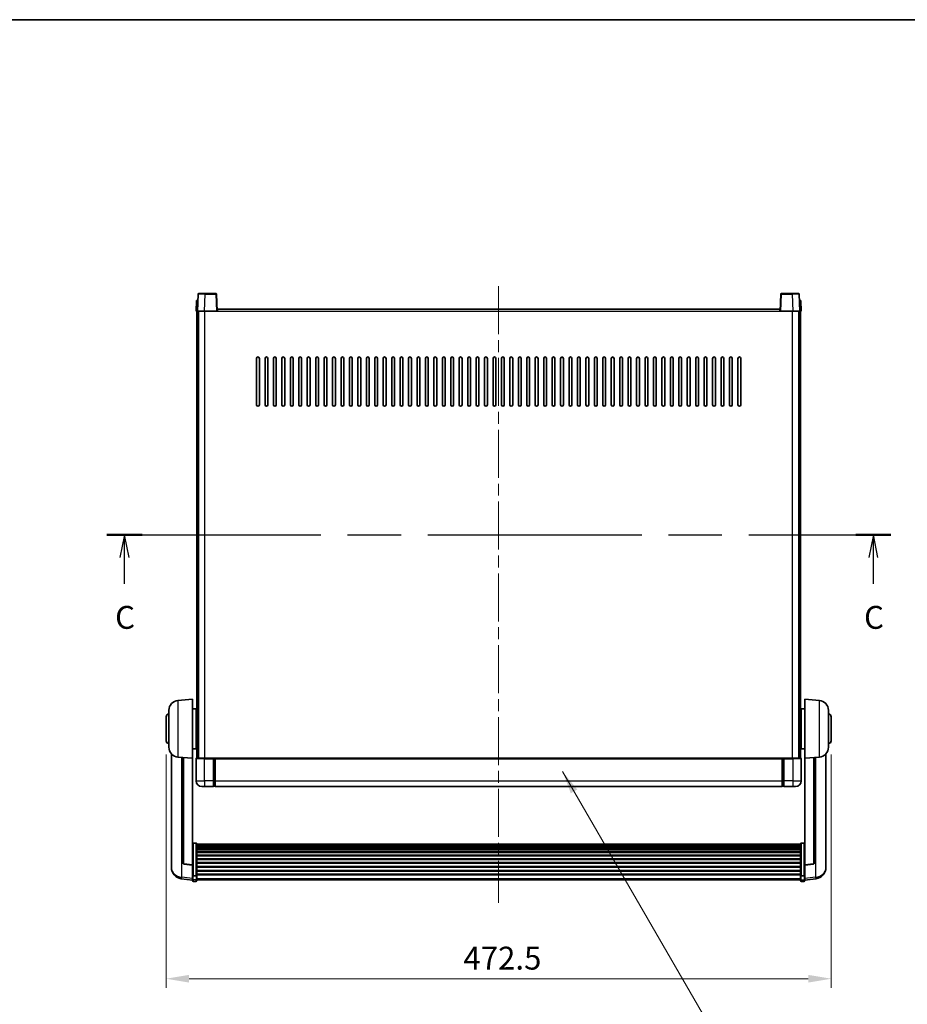
# Model space of a CAD drawing. Units: millimetres. Extents: x 0 to 13364, y 0 to 1827.
# Drawn here: x 2987 to 3617, y 1127 to 1827 of the extents above; entities that cross this region are included whole.
import ezdxf

# ---------------------------------------------------------------- set-up
doc = ezdxf.new("R2010")
doc.units = ezdxf.units.MM
doc.header["$LTSCALE"] = 6
doc.linetypes.add('CHAIN', pattern=[0.3543, 0.2362, -0.0295, 0.0591, -0.0295])
doc.layers.get('Defpoints').update_dxf_attribs({"lineweight": 25})
for name, color, linetype, lineweight in [('Border (ISO)', 7, 'Continuous', 35), ('Centerline (ISO)', 131, 'Continuous', 18), ('Dimension (ISO)', 7, 'Continuous', 18), ('Section Line (ISO)', 7, 'CHAIN', 25), ('Symbol (ISO)', 7, 'Continuous', 18), ('Visible (ISO)', 7, 'Continuous', 35), ('Visible Narrow (ISO)', 7, 'Continuous', 25)]:
    doc.layers.add(name, color=color, linetype=linetype, lineweight=lineweight)
doc.styles.add('Note Text (TK)', font='txt')
doc.dimstyles.new('Default - Method 1b (TK)', dxfattribs={"dimscale": 6, "dimtxt": 2.5, "dimasz": 2.5, "dimexe": 1, "dimexo": 1.5, "dimgap": 1, "dimtad": 1, "dimtoh": 1, "dimrnd": 1e-08, "dimdsep": 46, "dimtxsty": 'Note Text (TK)', "dimcen": 0.09, "dimdle": 5, "dimclrd": 100, "dimclre": 100, "dimclrt": 7, "dimadec": 1, "dimazin": 1, "dimtfac": 1, "dimtmove": 0, "dimatfit": 3, "dimfxl": 1, "dimtolj": 1, "dimlwd": -1, "dimlwe": -1, "dimarcsym": 0})
doc.dimstyles.new('Default - Method 1b (TK)$7', dxfattribs={"dimscale": 6, "dimtxt": 2.5, "dimasz": 2.5, "dimexe": 1, "dimexo": 1.5, "dimgap": 1, "dimtad": 1, "dimtoh": 1, "dimrnd": 1e-08, "dimdsep": 46, "dimtxsty": 'Note Text (TK)', "dimcen": 0.09, "dimdle": 5, "dimclrd": 100, "dimclre": 100, "dimclrt": 7, "dimadec": 1, "dimazin": 1, "dimtfac": 1, "dimtmove": 0, "dimatfit": 3, "dimfxl": 1, "dimtolj": 1, "dimlwd": -1, "dimlwe": -1, "dimarcsym": 0})

# ---------------------------------------------------------------- blocks, each defined once
blk = doc.blocks.new('図面枠 tk図枠')
at = {"layer": 'Border (ISO)'}
blk.add_line((14.5, 289), (405.5, 289), dxfattribs=at)
blk = doc.blocks.new('2dTransSection2')
at = {"layer": 'Section Line (ISO)', "linetype": 'CHAIN', "ltscale": 16.503393}
blk.add_line((121.04, 232.74), (206.75, 232.74), dxfattribs=at)
at = {"layer": 'Section Line (ISO)', "linetype": 'Continuous', "lineweight": 50}
for p, q in [((121.04, 232.74), (124.89, 232.74)), ((202.9, 232.74), (206.75, 232.74))]:
    blk.add_line(p, q, dxfattribs=at)
at = {"layer": 'Section Line (ISO)', "linetype": 'Continuous'}
for p, q in [((122.97, 232.74), (122.47, 230.24)), ((122.97, 230.24), (122.97, 232.74)), ((123.47, 230.24), (122.97, 232.74)), ((204.83, 232.74), (204.33, 230.24)), ((204.83, 230.24), (204.83, 232.74)), ((205.33, 230.24), (204.83, 232.74)), ((122.97, 227.38), (122.97, 230.24)), ((204.83, 227.38), (204.83, 230.24))]:
    blk.add_line(p, q, dxfattribs=at)
at = {"layer": 'Section Line (ISO)', "char_height": 2.5, "attachment_point": 7, "style": 'Note Text (TK)'}
for insert in [(121.95, 221.68), (203.81, 221.68)]:
    blk.add_mtext('C', dxfattribs=dict(at, insert=insert))
blk = doc.blocks.new('*D223')
at = {"layer": 'Defpoints', "color": 0}
for p in [(3090.68, 1314.55), (3563.18, 1314.55), (3563.18, 1145.55)]:
    blk.add_point(p, dxfattribs=at)
at = {"layer": 'Dimension (ISO)', "color": 100}
for p, q in [((3090.68, 1304.8), (3090.68, 1139.05)), ((3563.18, 1304.8), (3563.18, 1139.05)), ((3106.93, 1145.55), (3546.93, 1145.55))]:
    blk.add_line(p, q, dxfattribs=at)
for points in [[(3106.93, 1148.25), (3106.93, 1142.84), (3090.68, 1145.55)], [(3546.93, 1148.25), (3546.93, 1142.84), (3563.18, 1145.55)]]:
    blk.add_solid(points, dxfattribs=at)
at = {"layer": 'Dimension (ISO)', "color": 7, "insert": (3301.9, 1160.17), "char_height": 16.25, "attachment_point": 4, "style": 'Note Text (TK)'}
blk.add_mtext('\\A1;472.5', dxfattribs=at)

msp = doc.modelspace()

# ---------------------------------------------------------------- linework, layer by layer
at = {"layer": 'Centerline (ISO)', "linetype": 'CHAIN', "ltscale": 23.990969}
msp.add_line((3326.9263, 1637.2959), (3326.9263, 1199.3988), dxfattribs=at)
at = {"layer": 'Visible (ISO)'}
for p, q in [((3113.3459, 1631.5634), (3112.9263, 1619.5459)), ((3113.8456, 1632.0459), (3118.3429, 1632.0459)), ((3126.0069, 1632.0459), (3118.3429, 1632.0459)), ((3126.9263, 1619.5459), (3126.5066, 1631.5634)), ((3527.3459, 1631.5634), (3526.9263, 1619.5459)), ((3535.5097, 1632.0459), (3527.8456, 1632.0459)), ((3535.5097, 1632.0459), (3540.0069, 1632.0459)), ((3540.9263, 1619.5459), (3540.5066, 1631.5634)), ((3112.1882, 1627.0459), (3111.9263, 1619.5459)), ((3112.1882, 1627.0459), (3113.1876, 1627.0459)), ((3113.1882, 1627.0459), (3113.1876, 1627.0459)), ((3540.665, 1627.0459), (3540.6644, 1627.0459)), ((3540.665, 1627.0459), (3541.6644, 1627.0459)), ((3541.9263, 1619.5459), (3541.6644, 1627.0459)), ((3112.9257, 1619.5459), (3111.9263, 1619.5459)), ((3112.4263, 1302.0459), (3112.4263, 1619.5459)), ((3112.9263, 1619.5459), (3112.9257, 1619.5459)), ((3117.9232, 1619.5459), (3112.9263, 1619.5459)), ((3113.4263, 1302.0459), (3113.4263, 1619.5459)), ((3113.6763, 1302.0459), (3113.6763, 1619.5459)), ((3126.4266, 1619.5459), (3117.9232, 1619.5459)), ((3126.9263, 1619.5459), (3126.4266, 1619.5459)), ((3126.9263, 1619.5459), (3127.1763, 1619.5459)), ((3127.1763, 1619.5459), (3127.1763, 1621.0459)), ((3127.1763, 1621.0459), (3526.6763, 1621.0459)), ((3526.6763, 1621.0459), (3526.6763, 1619.5459)), ((3526.6763, 1619.5459), (3526.9263, 1619.5459)), ((3527.426, 1619.5459), (3526.9263, 1619.5459)), ((3535.9293, 1619.5459), (3527.426, 1619.5459)), ((3540.9263, 1619.5459), (3535.9293, 1619.5459)), ((3540.1763, 1302.0459), (3540.1763, 1619.5459)), ((3540.4263, 1302.0459), (3540.4263, 1619.5459)), ((3540.9269, 1619.5459), (3540.9263, 1619.5459)), ((3541.9263, 1619.5459), (3540.9269, 1619.5459)), ((3541.4263, 1302.0459), (3541.4263, 1619.5459)), ((3154.9263, 1553.0459), (3154.9263, 1586.0459)), ((3156.9263, 1586.0459), (3156.9263, 1553.0459)), ((3160.9263, 1553.0459), (3160.9263, 1586.0459)), ((3162.9263, 1586.0459), (3162.9263, 1553.0459)), ((3166.9263, 1553.0459), (3166.9263, 1586.0459)), ((3168.9263, 1586.0459), (3168.9263, 1553.0459)), ((3172.9263, 1553.0459), (3172.9263, 1586.0459)), ((3174.9263, 1586.0459), (3174.9263, 1553.0459)), ((3178.9263, 1553.0459), (3178.9263, 1586.0459)), ((3180.9263, 1586.0459), (3180.9263, 1553.0459)), ((3184.9263, 1553.0459), (3184.9263, 1586.0459)), ((3186.9263, 1586.0459), (3186.9263, 1553.0459)), ((3190.9263, 1553.0459), (3190.9263, 1586.0459)), ((3192.9263, 1586.0459), (3192.9263, 1553.0459)), ((3196.9263, 1553.0459), (3196.9263, 1586.0459)), ((3198.9263, 1586.0459), (3198.9263, 1553.0459)), ((3202.9263, 1553.0459), (3202.9263, 1586.0459)), ((3204.9263, 1586.0459), (3204.9263, 1553.0459)), ((3208.9263, 1553.0459), (3208.9263, 1586.0459)), ((3210.9263, 1586.0459), (3210.9263, 1553.0459)), ((3214.9263, 1553.0459), (3214.9263, 1586.0459)), ((3216.9263, 1586.0459), (3216.9263, 1553.0459)), ((3220.9263, 1553.0459), (3220.9263, 1586.0459)), ((3222.9263, 1586.0459), (3222.9263, 1553.0459)), ((3226.9263, 1553.0459), (3226.9263, 1586.0459)), ((3228.9263, 1586.0459), (3228.9263, 1553.0459)), ((3232.9263, 1553.0459), (3232.9263, 1586.0459)), ((3234.9263, 1586.0459), (3234.9263, 1553.0459)), ((3238.9263, 1553.0459), (3238.9263, 1586.0459)), ((3240.9263, 1586.0459), (3240.9263, 1553.0459)), ((3244.9263, 1553.0459), (3244.9263, 1586.0459)), ((3246.9263, 1586.0459), (3246.9263, 1553.0459)), ((3250.9263, 1553.0459), (3250.9263, 1586.0459)), ((3252.9263, 1586.0459), (3252.9263, 1553.0459)), ((3256.9263, 1553.0459), (3256.9263, 1586.0459)), ((3258.9263, 1586.0459), (3258.9263, 1553.0459)), ((3262.9263, 1553.0459), (3262.9263, 1586.0459)), ((3264.9263, 1586.0459), (3264.9263, 1553.0459)), ((3268.9263, 1553.0459), (3268.9263, 1586.0459)), ((3270.9263, 1586.0459), (3270.9263, 1553.0459)), ((3274.9263, 1553.0459), (3274.9263, 1586.0459)), ((3276.9263, 1586.0459), (3276.9263, 1553.0459)), ((3280.9263, 1553.0459), (3280.9263, 1586.0459)), ((3282.9263, 1586.0459), (3282.9263, 1553.0459)), ((3286.9263, 1553.0459), (3286.9263, 1586.0459)), ((3288.9263, 1586.0459), (3288.9263, 1553.0459)), ((3292.9263, 1553.0459), (3292.9263, 1586.0459)), ((3294.9263, 1586.0459), (3294.9263, 1553.0459)), ((3298.9263, 1553.0459), (3298.9263, 1586.0459)), ((3300.9263, 1586.0459), (3300.9263, 1553.0459)), ((3304.9263, 1553.0459), (3304.9263, 1586.0459)), ((3306.9263, 1586.0459), (3306.9263, 1553.0459)), ((3310.9263, 1553.0459), (3310.9263, 1586.0459)), ((3312.9263, 1586.0459), (3312.9263, 1553.0459)), ((3316.9263, 1553.0459), (3316.9263, 1586.0459)), ((3318.9263, 1586.0459), (3318.9263, 1553.0459)), ((3322.9263, 1553.0459), (3322.9263, 1586.0459)), ((3324.9263, 1586.0459), (3324.9263, 1553.0459)), ((3328.9263, 1553.0459), (3328.9263, 1586.0459)), ((3330.9263, 1586.0459), (3330.9263, 1553.0459)), ((3334.9263, 1553.0459), (3334.9263, 1586.0459)), ((3336.9263, 1586.0459), (3336.9263, 1553.0459)), ((3340.9263, 1553.0459), (3340.9263, 1586.0459)), ((3342.9263, 1586.0459), (3342.9263, 1553.0459)), ((3346.9263, 1553.0459), (3346.9263, 1586.0459)), ((3348.9263, 1586.0459), (3348.9263, 1553.0459)), ((3352.9263, 1553.0459), (3352.9263, 1586.0459)), ((3354.9263, 1586.0459), (3354.9263, 1553.0459)), ((3358.9263, 1553.0459), (3358.9263, 1586.0459)), ((3360.9263, 1586.0459), (3360.9263, 1553.0459)), ((3364.9263, 1553.0459), (3364.9263, 1586.0459)), ((3366.9263, 1586.0459), (3366.9263, 1553.0459)), ((3370.9263, 1553.0459), (3370.9263, 1586.0459)), ((3372.9263, 1586.0459), (3372.9263, 1553.0459)), ((3376.9263, 1553.0459), (3376.9263, 1586.0459)), ((3378.9263, 1586.0459), (3378.9263, 1553.0459)), ((3382.9263, 1553.0459), (3382.9263, 1586.0459)), ((3384.9263, 1586.0459), (3384.9263, 1553.0459)), ((3388.9263, 1553.0459), (3388.9263, 1586.0459)), ((3390.9263, 1586.0459), (3390.9263, 1553.0459)), ((3394.9263, 1553.0459), (3394.9263, 1586.0459)), ((3396.9263, 1586.0459), (3396.9263, 1553.0459)), ((3400.9263, 1553.0459), (3400.9263, 1586.0459)), ((3402.9263, 1586.0459), (3402.9263, 1553.0459)), ((3406.9263, 1553.0459), (3406.9263, 1586.0459)), ((3408.9263, 1586.0459), (3408.9263, 1553.0459)), ((3412.9263, 1553.0459), (3412.9263, 1586.0459)), ((3414.9263, 1586.0459), (3414.9263, 1553.0459)), ((3418.9263, 1553.0459), (3418.9263, 1586.0459)), ((3420.9263, 1586.0459), (3420.9263, 1553.0459)), ((3424.9263, 1553.0459), (3424.9263, 1586.0459)), ((3426.9263, 1586.0459), (3426.9263, 1553.0459)), ((3430.9263, 1553.0459), (3430.9263, 1586.0459)), ((3432.9263, 1586.0459), (3432.9263, 1553.0459)), ((3436.9263, 1553.0459), (3436.9263, 1586.0459)), ((3438.9263, 1586.0459), (3438.9263, 1553.0459)), ((3442.9263, 1553.0459), (3442.9263, 1586.0459)), ((3444.9263, 1586.0459), (3444.9263, 1553.0459)), ((3448.9263, 1553.0459), (3448.9263, 1586.0459)), ((3450.9263, 1586.0459), (3450.9263, 1553.0459)), ((3454.9263, 1553.0459), (3454.9263, 1586.0459)), ((3456.9263, 1586.0459), (3456.9263, 1553.0459)), ((3460.9263, 1553.0459), (3460.9263, 1586.0459)), ((3462.9263, 1586.0459), (3462.9263, 1553.0459)), ((3466.9263, 1553.0459), (3466.9263, 1586.0459)), ((3468.9263, 1586.0459), (3468.9263, 1553.0459)), ((3472.9263, 1553.0459), (3472.9263, 1586.0459)), ((3474.9263, 1586.0459), (3474.9263, 1553.0459)), ((3478.9263, 1553.0459), (3478.9263, 1586.0459)), ((3480.9263, 1586.0459), (3480.9263, 1553.0459)), ((3484.9263, 1553.0459), (3484.9263, 1586.0459)), ((3486.9263, 1586.0459), (3486.9263, 1553.0459)), ((3490.9263, 1553.0459), (3490.9263, 1586.0459)), ((3492.9263, 1586.0459), (3492.9263, 1553.0459)), ((3496.9263, 1553.0459), (3496.9263, 1586.0459)), ((3498.9263, 1586.0459), (3498.9263, 1553.0459)), ((3099.0662, 1343.1395), (3109.4263, 1344.0459)), ((3109.4263, 1344.0459), (3109.4263, 1302.0459)), ((3544.4263, 1302.0459), (3544.4263, 1344.0459)), ((3554.7864, 1343.1395), (3544.4263, 1344.0459)), ((3092.6763, 1309.9257), (3092.6763, 1336.1662)), ((3109.4263, 1337.1959), (3111.9263, 1337.1959)), ((3111.9263, 1308.8959), (3111.9263, 1337.1959)), ((3111.9263, 1335.5459), (3112.4263, 1335.5459)), ((3541.9263, 1335.5459), (3541.4263, 1335.5459)), ((3541.9263, 1337.1959), (3541.9263, 1308.8959)), ((3544.4263, 1337.1959), (3541.9263, 1337.1959)), ((3561.1763, 1336.1662), (3561.1763, 1309.9257)), ((3090.6763, 1314.5459), (3090.6763, 1331.5459)), ((3111.9263, 1330.5459), (3112.4263, 1330.5459)), ((3541.9263, 1330.5459), (3541.4263, 1330.5459)), ((3563.1763, 1331.5459), (3563.1763, 1314.5459)), ((3111.9263, 1315.5459), (3112.4263, 1315.5459)), ((3541.9263, 1315.5459), (3541.4263, 1315.5459)), ((3109.4263, 1308.8959), (3111.9263, 1308.8959)), ((3111.9263, 1310.5459), (3112.4263, 1310.5459)), ((3541.9263, 1310.5459), (3541.4263, 1310.5459)), ((3544.4263, 1308.8959), (3541.9263, 1308.8959)), ((3094.4263, 1305.2956), (3094.4263, 1227.3481)), ((3099.0662, 1302.9523), (3109.4263, 1302.0459)), ((3102.4263, 1302.6584), (3102.4263, 1227.9218)), ((3109.4263, 1226.331), (3109.4263, 1302.0459)), ((3111.9263, 1301.7959), (3111.9263, 1286.0459)), ((3112.1763, 1302.0459), (3117.9263, 1302.0459)), ((3124.4263, 1302.0459), (3117.9263, 1302.0459)), ((3124.4263, 1302.0459), (3124.4263, 1301.7959)), ((3124.4263, 1302.0459), (3125.1763, 1302.0459)), ((3124.4263, 1286.0459), (3124.4263, 1301.7959)), ((3125.1763, 1302.0459), (3125.4263, 1302.0459)), ((3125.4263, 1302.0459), (3528.4263, 1302.0459)), ((3125.4263, 1301.7459), (3125.4263, 1302.0459)), ((3125.4263, 1301.7459), (3125.4263, 1286.0459)), ((3528.4263, 1302.0459), (3528.4263, 1301.7459)), ((3528.4263, 1302.0459), (3528.6763, 1302.0459)), ((3528.4263, 1286.0459), (3528.4263, 1301.7459)), ((3528.6763, 1302.0459), (3529.4263, 1302.0459)), ((3535.9263, 1302.0459), (3529.4263, 1302.0459)), ((3529.4263, 1301.7959), (3529.4263, 1302.0459)), ((3529.4263, 1301.7959), (3529.4263, 1286.0459)), ((3535.9263, 1302.0459), (3541.6763, 1302.0459)), ((3541.9263, 1286.0459), (3541.9263, 1301.7959)), ((3554.7864, 1302.9523), (3544.4263, 1302.0459)), ((3544.4263, 1302.0459), (3544.4263, 1226.331)), ((3551.4263, 1227.9218), (3551.4263, 1302.6584)), ((3559.4263, 1227.3481), (3559.4263, 1305.2956)), ((3117.9263, 1282.0459), (3115.9263, 1282.0459)), ((3117.9263, 1282.0459), (3124.4263, 1282.0459)), ((3124.4263, 1286.0459), (3124.4263, 1282.0459)), ((3125.1763, 1282.3459), (3124.4263, 1282.3459)), ((3125.4263, 1282.0459), (3125.4263, 1286.0459)), ((3125.4263, 1282.0459), (3528.4263, 1282.0459)), ((3528.4263, 1286.0459), (3528.4263, 1282.0459)), ((3528.6763, 1282.3459), (3529.4263, 1282.3459)), ((3529.4263, 1282.0459), (3529.4263, 1286.0459)), ((3529.4263, 1282.0459), (3535.9263, 1282.0459)), ((3537.9263, 1282.0459), (3535.9263, 1282.0459)), ((3111.9263, 1241.9097), (3109.9263, 1241.9097)), ((3112.4263, 1241.3911), (3112.4263, 1218.8744)), ((3112.4263, 1241.0426), (3541.4263, 1241.0426)), ((3112.4263, 1240.771), (3541.4263, 1240.771)), ((3112.4263, 1240.3198), (3541.4263, 1240.3198)), ((3112.4263, 1240.0096), (3541.4263, 1240.0096)), ((3112.4263, 1239.1397), (3541.4263, 1239.1397)), ((3112.4263, 1238.7932), (3541.4263, 1238.7932)), ((3112.4263, 1237.538), (3541.4263, 1237.538)), ((3541.4263, 1218.8744), (3541.4263, 1241.3911)), ((3541.9263, 1241.9097), (3543.9263, 1241.9097)), ((3112.4263, 1237.1589), (3541.4263, 1237.1589)), ((3112.4263, 1235.5634), (3541.4263, 1235.5634)), ((3112.4263, 1235.1561), (3541.4263, 1235.1561)), ((3112.4263, 1233.2759), (3541.4263, 1233.2759)), ((3112.4263, 1232.8459), (3541.4263, 1232.8459)), ((3112.4263, 1230.7451), (3541.4263, 1230.7451)), ((3094.4263, 1225.5632), (3094.4263, 1226.3216)), ((3094.4263, 1225.5632), (3094.4263, 1224.5271)), ((3109.4263, 1226.205), (3103.3088, 1226.9287)), ((3109.4263, 1226.331), (3109.4263, 1226.205)), ((3109.4263, 1226.205), (3109.4263, 1219.6111)), ((3112.4263, 1230.2984), (3541.4263, 1230.2984)), ((3112.4263, 1228.0478), (3541.4263, 1228.0478)), ((3112.4263, 1227.591), (3541.4263, 1227.591)), ((3112.4263, 1225.2659), (3541.4263, 1225.2659)), ((3112.4263, 1224.8059), (3541.4263, 1224.8059)), ((3544.4263, 1226.205), (3550.5438, 1226.9287)), ((3544.4263, 1226.205), (3544.4263, 1226.331)), ((3544.4263, 1219.6111), (3544.4263, 1226.205)), ((3559.4263, 1226.3216), (3559.4263, 1225.5632)), ((3559.4263, 1224.5271), (3559.4263, 1225.5632)), ((3109.4263, 1215.6336), (3101.4769, 1216.5837)), ((3109.4263, 1218.8744), (3109.4263, 1219.6111)), ((3109.4263, 1218.8744), (3109.4263, 1216.2876)), ((3111.9263, 1218.527), (3109.9263, 1218.527)), ((3112.4263, 1222.4809), (3541.4263, 1222.4809)), ((3112.4263, 1222.0241), (3541.4263, 1222.0241)), ((3112.4263, 1219.7735), (3541.4263, 1219.7735)), ((3112.4263, 1219.3441), (3541.4263, 1219.3441)), ((3112.4263, 1216.2876), (3112.4263, 1218.8744)), ((3541.4263, 1218.8744), (3541.4263, 1216.2876)), ((3541.9263, 1218.527), (3543.9263, 1218.527)), ((3544.4263, 1219.6111), (3544.4263, 1218.8744)), ((3544.4263, 1216.2876), (3544.4263, 1218.8744)), ((3544.4263, 1215.6336), (3552.3756, 1216.5837)), ((3109.4263, 1215.1488), (3109.4263, 1216.2876)), ((3111.9263, 1214.6488), (3109.9263, 1214.6488)), ((3112.4263, 1216.2876), (3112.4263, 1215.1488)), ((3112.4263, 1215.6488), (3541.4263, 1215.6488)), ((3541.4263, 1215.1488), (3541.4263, 1216.2876)), ((3541.9263, 1214.6488), (3543.9263, 1214.6488)), ((3544.4263, 1216.2876), (3544.4263, 1215.1488))]:
    msp.add_line(p, q, dxfattribs=at)
for centre, radius, start, end in [((3113.8456, 1631.5459), 0.5, 90, 178), ((3126.0069, 1631.5459), 0.5, 2, 90), ((3527.8456, 1631.5459), 0.5, 90, 178), ((3540.0069, 1631.5459), 0.5, 2, 90), ((3155.9263, 1586.0459), 1, 0, 180), ((3161.9263, 1586.0459), 1, 0, 180), ((3167.9263, 1586.0459), 1, 0, 180), ((3173.9263, 1586.0459), 1, 0, 180), ((3179.9263, 1586.0459), 1, 0, 180), ((3185.9263, 1586.0459), 1, 0, 180), ((3191.9263, 1586.0459), 1, 0, 180), ((3197.9263, 1586.0459), 1, 0, 180), ((3203.9263, 1586.0459), 1, 0, 180), ((3209.9263, 1586.0459), 1, 0, 180), ((3215.9263, 1586.0459), 1, 0, 180), ((3221.9263, 1586.0459), 1, 0, 180), ((3227.9263, 1586.0459), 1, 0, 180), ((3233.9263, 1586.0459), 1, 0, 180), ((3239.9263, 1586.0459), 1, 0, 180), ((3245.9263, 1586.0459), 1, 0, 180), ((3251.9263, 1586.0459), 1, 0, 180), ((3257.9263, 1586.0459), 1, 0, 180), ((3263.9263, 1586.0459), 1, 0, 180), ((3269.9263, 1586.0459), 1, 0, 180), ((3275.9263, 1586.0459), 1, 0, 180), ((3281.9263, 1586.0459), 1, 0, 180), ((3287.9263, 1586.0459), 1, 0, 180), ((3293.9263, 1586.0459), 1, 0, 180), ((3299.9263, 1586.0459), 1, 0, 180), ((3305.9263, 1586.0459), 1, 0, 180), ((3311.9263, 1586.0459), 1, 0, 180), ((3317.9263, 1586.0459), 1, 0, 180), ((3323.9263, 1586.0459), 1, 0, 180), ((3329.9263, 1586.0459), 1, 0, 180), ((3335.9263, 1586.0459), 1, 0, 180), ((3341.9263, 1586.0459), 1, 0, 180), ((3347.9263, 1586.0459), 1, 0, 180), ((3353.9263, 1586.0459), 1, 0, 180), ((3359.9263, 1586.0459), 1, 0, 180), ((3365.9263, 1586.0459), 1, 0, 180), ((3371.9263, 1586.0459), 1, 0, 180), ((3377.9263, 1586.0459), 1, 0, 180), ((3383.9263, 1586.0459), 1, 0, 180), ((3389.9263, 1586.0459), 1, 0, 180), ((3395.9263, 1586.0459), 1, 0, 180), ((3401.9263, 1586.0459), 1, 0, 180), ((3407.9263, 1586.0459), 1, 0, 180), ((3413.9263, 1586.0459), 1, 0, 180), ((3419.9263, 1586.0459), 1, 0, 180), ((3425.9263, 1586.0459), 1, 0, 180), ((3431.9263, 1586.0459), 1, 0, 180), ((3437.9263, 1586.0459), 1, 0, 180), ((3443.9263, 1586.0459), 1, 0, 180), ((3449.9263, 1586.0459), 1, 0, 180), ((3455.9263, 1586.0459), 1, 0, 180), ((3461.9263, 1586.0459), 1, 0, 180), ((3467.9263, 1586.0459), 1, 0, 180), ((3473.9263, 1586.0459), 1, 0, 180), ((3479.9263, 1586.0459), 1, 0, 180), ((3485.9263, 1586.0459), 1, 0, 180), ((3491.9263, 1586.0459), 1, 0, 180), ((3497.9263, 1586.0459), 1, 0, 180), ((3155.9263, 1553.0459), 1, 180.0000009, 359.9999991), ((3161.9263, 1553.0459), 1, 180.0000009, 359.9999991), ((3167.9263, 1553.0459), 1, 180.0000009, 359.9999991), ((3173.9263, 1553.0459), 1, 180.0000009, 359.9999991), ((3179.9263, 1553.0459), 1, 180.0000009, 359.9999991), ((3185.9263, 1553.0459), 1, 180.0000009, 359.9999991), ((3191.9263, 1553.0459), 1, 180.0000009, 359.9999991), ((3197.9263, 1553.0459), 1, 180.0000009, 359.9999991), ((3203.9263, 1553.0459), 1, 180.0000009, 359.9999991), ((3209.9263, 1553.0459), 1, 180.0000009, 359.9999991), ((3215.9263, 1553.0459), 1, 180.0000009, 359.9999991), ((3221.9263, 1553.0459), 1, 180.0000009, 359.9999991), ((3227.9263, 1553.0459), 1, 180.0000009, 359.9999991), ((3233.9263, 1553.0459), 1, 180.0000009, 359.9999991), ((3239.9263, 1553.0459), 1, 180.0000009, 359.9999991), ((3245.9263, 1553.0459), 1, 180.0000009, 359.9999991), ((3251.9263, 1553.0459), 1, 180.0000009, 359.9999991), ((3257.9263, 1553.0459), 1, 180.0000009, 359.9999991), ((3263.9263, 1553.0459), 1, 180.0000009, 359.9999991), ((3269.9263, 1553.0459), 1, 180.0000009, 359.9999991), ((3275.9263, 1553.0459), 1, 180.0000009, 359.9999991), ((3281.9263, 1553.0459), 1, 180.0000009, 359.9999991), ((3287.9263, 1553.0459), 1, 180.0000009, 359.9999991), ((3293.9263, 1553.0459), 1, 180.0000009, 359.9999991), ((3299.9263, 1553.0459), 1, 180.0000009, 359.9999991), ((3305.9263, 1553.0459), 1, 180.0000009, 359.9999991), ((3311.9263, 1553.0459), 1, 180.0000009, 359.9999991), ((3317.9263, 1553.0459), 1, 180.0000009, 359.9999991), ((3323.9263, 1553.0459), 1, 180.0000009, 359.9999991), ((3329.9263, 1553.0459), 1, 180.0000009, 359.9999991), ((3335.9263, 1553.0459), 1, 180.0000009, 359.9999991), ((3341.9263, 1553.0459), 1, 180.0000009, 359.9999991), ((3347.9263, 1553.0459), 1, 180.0000009, 359.9999991), ((3353.9263, 1553.0459), 1, 180.0000009, 359.9999991), ((3359.9263, 1553.0459), 1, 180.0000009, 359.9999991), ((3365.9263, 1553.0459), 1, 180.0000009, 359.9999991), ((3371.9263, 1553.0459), 1, 180.0000009, 359.9999991), ((3377.9263, 1553.0459), 1, 180.0000009, 359.9999991), ((3383.9263, 1553.0459), 1, 180.0000009, 359.9999991), ((3389.9263, 1553.0459), 1, 180.0000009, 359.9999991), ((3395.9263, 1553.0459), 1, 180.0000009, 359.9999991), ((3401.9263, 1553.0459), 1, 180.0000009, 359.9999991), ((3407.9263, 1553.0459), 1, 180.0000009, 359.9999991), ((3413.9263, 1553.0459), 1, 180.0000009, 359.9999991), ((3419.9263, 1553.0459), 1, 180.0000009, 359.9999991), ((3425.9263, 1553.0459), 1, 180.0000009, 359.9999991), ((3431.9263, 1553.0459), 1, 180.0000009, 359.9999991), ((3437.9263, 1553.0459), 1, 180.0000009, 359.9999991), ((3443.9263, 1553.0459), 1, 180.0000009, 359.9999991), ((3449.9263, 1553.0459), 1, 180.0000009, 359.9999991), ((3455.9263, 1553.0459), 1, 180.0000009, 359.9999991), ((3461.9263, 1553.0459), 1, 180.0000009, 359.9999991), ((3467.9263, 1553.0459), 1, 180.0000009, 359.9999991), ((3473.9263, 1553.0459), 1, 180.0000009, 359.9999991), ((3479.9263, 1553.0459), 1, 180.0000009, 359.9999991), ((3485.9263, 1553.0459), 1, 180.0000009, 359.9999991), ((3491.9263, 1553.0459), 1, 180.0000009, 359.9999991), ((3497.9263, 1553.0459), 1, 180.0000009, 359.9999991), ((3099.6763, 1336.1662), 7, 95, 180), ((3554.1763, 1336.1662), 7, 0, 85), ((3092.6763, 1331.5459), 2, 90, 180), ((3561.1763, 1331.5459), 2, 0, 90), ((3092.6763, 1314.5459), 2, 180, 270), ((3561.1763, 1314.5459), 2, 270, 0), ((3099.6763, 1309.9257), 7, 180, 265), ((3554.1763, 1309.9257), 7, 275, 0), ((3112.1763, 1301.7959), 0.25, 90, 180), ((3541.6763, 1301.7959), 0.25, 0, 90), ((3115.9263, 1286.0459), 4, 180, 270), ((3125.1763, 1282.5959), 0.25, 270, 0), ((3528.6763, 1282.5959), 0.25, 180, 270), ((3537.9263, 1286.0459), 4, 270, 0), ((3102.4263, 1224.5271), 8, 180, 263.1848065), ((3103.4263, 1227.9218), 1, 180, 263.2530935), ((3550.4263, 1227.9218), 1, 276.7469065, 0), ((3551.4263, 1224.5271), 8, 276.8151935, 0), ((3109.9263, 1215.1488), 0.5, 180, 270), ((3111.9263, 1215.1488), 0.5, 270, 0), ((3541.9263, 1215.1488), 0.5, 180, 270), ((3543.9263, 1215.1488), 0.5, 270, 0)]:
    msp.add_arc(centre, radius, start, end, dxfattribs=at)
for points, knots in [([(3109.4263, 1241.3911), (3109.4263, 1241.3922), (3109.4263, 1241.3933), (3109.4265, 1241.4319), (3109.4306, 1241.4693), (3109.4466, 1241.5425), (3109.4584, 1241.5781), (3109.5012, 1241.6724), (3109.5398, 1241.7273), (3109.6337, 1241.8167), (3109.6872, 1241.8513), (3109.8033, 1241.8978), (3109.8644, 1241.9097), (3109.9263, 1241.9097)], [-0.0809227639, -0.0809227639, -0.0809227639, -0.0809227639, -0.0805886357, -0.0805886357, -0.0691479127, -0.0691479127, -0.0577655589, -0.0577655589, -0.0376220805, -0.0376220805, -0.0185556094, -0.0185556094, 0, 0, 0, 0]), ([(3111.9263, 1241.9097), (3111.9881, 1241.9097), (3112.0492, 1241.8978), (3112.1653, 1241.8513), (3112.2188, 1241.8167), (3112.3127, 1241.7273), (3112.3513, 1241.6724), (3112.3941, 1241.5781), (3112.4059, 1241.5425), (3112.4219, 1241.4693), (3112.426, 1241.4319), (3112.4263, 1241.3933), (3112.4263, 1241.3922), (3112.4263, 1241.3911)], [-0.0807455701, -0.0807455701, -0.0807455701, -0.0807455701, -0.0621538264, -0.0621538264, -0.0430502261, -0.0430502261, -0.0228675214, -0.0228675214, -0.011463002, -0.011463002, 0, 0, 0.0003347789, 0.0003347789, 0.0003347789, 0.0003347789]), ([(3541.4263, 1241.3911), (3541.4263, 1241.3922), (3541.4263, 1241.3933), (3541.4265, 1241.4319), (3541.4306, 1241.4693), (3541.4466, 1241.5425), (3541.4584, 1241.5781), (3541.5012, 1241.6724), (3541.5398, 1241.7273), (3541.6337, 1241.8167), (3541.6872, 1241.8513), (3541.8033, 1241.8978), (3541.8644, 1241.9097), (3541.9263, 1241.9097)], [-0.0809227639, -0.0809227639, -0.0809227639, -0.0809227639, -0.0805886357, -0.0805886357, -0.0691479127, -0.0691479127, -0.0577655589, -0.0577655589, -0.0376220805, -0.0376220805, -0.0185556094, -0.0185556094, 0, 0, 0, 0]), ([(3544.4263, 1241.3911), (3544.4263, 1241.3922), (3544.4263, 1241.3933), (3544.426, 1241.4319), (3544.4219, 1241.4693), (3544.4059, 1241.5425), (3544.3941, 1241.5781), (3544.3513, 1241.6724), (3544.3127, 1241.7273), (3544.2188, 1241.8167), (3544.1653, 1241.8513), (3544.0492, 1241.8978), (3543.9881, 1241.9097), (3543.9263, 1241.9097)], [-0.0003347789, -0.0003347789, -0.0003347789, -0.0003347789, 0, 0, 0.011463002, 0.011463002, 0.0228675214, 0.0228675214, 0.0430502261, 0.0430502261, 0.0621538264, 0.0621538264, 0.0807455701, 0.0807455701, 0.0807455701, 0.0807455701]), ([(3094.4263, 1227.3481), (3094.4263, 1227.2711), (3094.4266, 1227.1958), (3094.4296, 1226.7104), (3094.4359, 1226.3639), (3094.4359, 1225.8667), (3094.4296, 1225.6808), (3094.4266, 1225.5833), (3094.4263, 1225.5717), (3094.4263, 1225.5632)], [4.535339596, 4.535339596, 4.535339596, 4.535339596, 4.561894963, 4.561894963, 4.711051305, 4.711051305, 4.860207647, 4.860207647, 4.886763014, 4.886763014, 4.886763014, 4.886763014]), ([(3094.4263, 1226.3216), (3094.4263, 1226.3759), (3094.4266, 1226.4328), (3094.4278, 1226.5859), (3094.4288, 1226.6861), (3094.4299, 1226.7912)], [4.5353395957, 4.5353395957, 4.5353395957, 4.5353395957, 4.5618949629, 4.5618949629, 4.6038245845, 4.6038245845, 4.6038245845, 4.6038245845]), ([(3559.4263, 1225.5632), (3559.4263, 1225.5717), (3559.426, 1225.5833), (3559.4229, 1225.6808), (3559.4166, 1225.8667), (3559.4166, 1226.3639), (3559.4229, 1226.7104), (3559.426, 1227.1958), (3559.4263, 1227.2711), (3559.4263, 1227.3481)], [4.535339596, 4.535339596, 4.535339596, 4.535339596, 4.561894963, 4.561894963, 4.711051305, 4.711051305, 4.860207647, 4.860207647, 4.886763014, 4.886763014, 4.886763014, 4.886763014]), ([(3559.4227, 1226.7912), (3559.4237, 1226.6861), (3559.4248, 1226.5859), (3559.426, 1226.4328), (3559.4263, 1226.3759), (3559.4263, 1226.3216)], [4.818278025, 4.818278025, 4.818278025, 4.818278025, 4.8602076466, 4.8602076466, 4.8867630138, 4.8867630138, 4.8867630138, 4.8867630138]), ([(3109.4263, 1218.8744), (3109.4263, 1218.8737), (3109.4263, 1218.873), (3109.4265, 1218.8472), (3109.4306, 1218.8222), (3109.4466, 1218.7733), (3109.4584, 1218.7495), (3109.5012, 1218.6863), (3109.5398, 1218.6495), (3109.6337, 1218.5895), (3109.6872, 1218.5662), (3109.8033, 1218.535), (3109.8644, 1218.527), (3109.9263, 1218.527)], [-0.0003347789, -0.0003347789, -0.0003347789, -0.0003347789, 0, 0, 0.011463002, 0.011463002, 0.0228675214, 0.0228675214, 0.0430502261, 0.0430502261, 0.0621538264, 0.0621538264, 0.0807455701, 0.0807455701, 0.0807455701, 0.0807455701]), ([(3112.4263, 1218.8744), (3112.4263, 1218.8737), (3112.4263, 1218.873), (3112.426, 1218.8472), (3112.4219, 1218.8222), (3112.4059, 1218.7733), (3112.3941, 1218.7495), (3112.3513, 1218.6863), (3112.3127, 1218.6495), (3112.2188, 1218.5895), (3112.1653, 1218.5662), (3112.0492, 1218.535), (3111.9881, 1218.527), (3111.9263, 1218.527)], [-0.0809227639, -0.0809227639, -0.0809227639, -0.0809227639, -0.0805886357, -0.0805886357, -0.0691479127, -0.0691479127, -0.0577655589, -0.0577655589, -0.0376220805, -0.0376220805, -0.0185556094, -0.0185556094, 0, 0, 0, 0]), ([(3541.9263, 1218.527), (3541.8644, 1218.527), (3541.8033, 1218.535), (3541.6872, 1218.5662), (3541.6337, 1218.5895), (3541.5398, 1218.6495), (3541.5012, 1218.6863), (3541.4584, 1218.7495), (3541.4466, 1218.7733), (3541.4306, 1218.8222), (3541.4265, 1218.8472), (3541.4263, 1218.873), (3541.4263, 1218.8737), (3541.4263, 1218.8744)], [-0.0807455701, -0.0807455701, -0.0807455701, -0.0807455701, -0.0621538264, -0.0621538264, -0.0430502261, -0.0430502261, -0.0228675214, -0.0228675214, -0.011463002, -0.011463002, 0, 0, 0.0003347789, 0.0003347789, 0.0003347789, 0.0003347789]), ([(3544.4263, 1218.8744), (3544.4263, 1218.8737), (3544.4263, 1218.873), (3544.426, 1218.8472), (3544.4219, 1218.8222), (3544.4059, 1218.7733), (3544.3941, 1218.7495), (3544.3513, 1218.6863), (3544.3127, 1218.6495), (3544.2188, 1218.5895), (3544.1653, 1218.5662), (3544.0492, 1218.535), (3543.9881, 1218.527), (3543.9263, 1218.527)], [-0.0809227639, -0.0809227639, -0.0809227639, -0.0809227639, -0.0805886357, -0.0805886357, -0.0691479127, -0.0691479127, -0.0577655589, -0.0577655589, -0.0376220805, -0.0376220805, -0.0185556094, -0.0185556094, 0, 0, 0, 0])]:
    msp.add_open_spline(points, degree=3, knots=knots, dxfattribs=at)
at = {"layer": 'Visible Narrow (ISO)'}
for p, q in [((3117.9232, 1619.5459), (3118.3429, 1631.5634)), ((3118.3429, 1631.5634), (3118.3429, 1632.0459)), ((3118.3429, 1631.5634), (3126.0069, 1631.5634)), ((3126.0069, 1632.0459), (3126.0069, 1631.5634)), ((3126.0069, 1631.5634), (3126.4266, 1619.5459)), ((3527.426, 1619.5459), (3527.8456, 1631.5634)), ((3527.8456, 1631.5634), (3527.8456, 1632.0459)), ((3527.8456, 1631.5634), (3535.5097, 1631.5634)), ((3535.5097, 1631.5634), (3535.5097, 1632.0459)), ((3535.5097, 1631.5634), (3535.9293, 1619.5459)), ((3112.9257, 1619.5459), (3113.1876, 1627.0459)), ((3540.665, 1627.0459), (3540.9269, 1619.5459)), ((3118.1763, 1302.0459), (3118.1763, 1619.5459)), ((3127.1763, 1619.5459), (3526.6763, 1619.5459)), ((3535.6763, 1302.0459), (3535.6763, 1619.5459)), ((3099.0662, 1343.1395), (3099.0662, 1302.9523)), ((3554.7864, 1302.9523), (3554.7864, 1343.1395)), ((3101.729, 1217.6253), (3101.729, 1302.7194)), ((3103.3391, 1227.0512), (3103.3391, 1302.5785)), ((3117.9263, 1301.7959), (3111.9263, 1301.7959)), ((3117.9263, 1301.7959), (3117.9263, 1302.0459)), ((3117.9263, 1301.7959), (3124.4263, 1301.7959)), ((3117.9263, 1286.0459), (3117.9263, 1301.7959)), ((3125.1763, 1302.0459), (3125.1763, 1286.0459)), ((3125.4263, 1301.7459), (3528.4263, 1301.7459)), ((3528.6763, 1286.0459), (3528.6763, 1302.0459)), ((3529.4263, 1301.7959), (3535.9263, 1301.7959)), ((3535.9263, 1301.7959), (3535.9263, 1302.0459)), ((3541.9263, 1301.7959), (3535.9263, 1301.7959)), ((3535.9263, 1301.7959), (3535.9263, 1286.0459)), ((3550.5134, 1302.5785), (3550.5134, 1227.0512)), ((3552.1235, 1302.7194), (3552.1235, 1217.6253)), ((3111.9263, 1286.0459), (3117.9263, 1286.0459)), ((3117.9263, 1286.0459), (3117.9263, 1282.0459)), ((3124.4263, 1286.0459), (3117.9263, 1286.0459)), ((3125.1763, 1286.0459), (3124.4263, 1286.0459)), ((3125.4263, 1286.0459), (3125.1763, 1286.0459)), ((3125.1763, 1282.3459), (3125.1763, 1286.0459)), ((3125.4263, 1286.0459), (3528.4263, 1286.0459)), ((3528.4263, 1286.0459), (3528.6763, 1286.0459)), ((3528.6763, 1286.0459), (3528.6763, 1282.3459)), ((3528.6763, 1286.0459), (3529.4263, 1286.0459)), ((3535.9263, 1286.0459), (3529.4263, 1286.0459)), ((3535.9263, 1286.0459), (3541.9263, 1286.0459)), ((3535.9263, 1286.0459), (3535.9263, 1282.0459)), ((3109.9263, 1241.9097), (3109.9263, 1218.527)), ((3111.9263, 1218.527), (3111.9263, 1241.9097)), ((3541.9263, 1241.9097), (3541.9263, 1218.527)), ((3543.9263, 1218.527), (3543.9263, 1241.9097)), ((3109.4263, 1226.331), (3103.3391, 1227.0512)), ((3550.5134, 1227.0512), (3544.4263, 1226.331)), ((3109.4263, 1216.7054), (3101.729, 1217.6253)), ((3109.9263, 1215.8546), (3109.9263, 1218.527)), ((3111.9263, 1218.527), (3111.9263, 1215.8546)), ((3112.4263, 1216.7206), (3541.4263, 1216.7206)), ((3541.9263, 1215.8546), (3541.9263, 1218.527)), ((3543.9263, 1218.527), (3543.9263, 1215.8546)), ((3552.1235, 1217.6253), (3544.4263, 1216.7054)), ((3109.9263, 1215.8546), (3109.9263, 1214.6488)), ((3111.9263, 1215.8546), (3109.9263, 1215.8546)), ((3111.9263, 1214.6488), (3111.9263, 1215.8546)), ((3541.9263, 1215.8546), (3541.9263, 1214.6488)), ((3541.9263, 1215.8546), (3543.9263, 1215.8546)), ((3543.9263, 1214.6488), (3543.9263, 1215.8546))]:
    msp.add_line(p, q, dxfattribs=at)
for centre, major_axis, ratio, start_param, end_param in [((3118.3484, 1631.5459), (5.0024, -0.0174), 0.00348438, 1.5719048, 3.14148316), ((3126.0069, 1631.5459), (0.4997, 0.0174), 0.03487826, 0, 1.56957835), ((3527.8456, 1631.5459), (-0.4997, 0.0174), 0.03487826, 4.71360696, 6.28318531), ((3535.5042, 1631.5459), (5.0024, 0.0174), 0.00348438, 0.00010951, 1.56968786), ((3102.4263, 1224.5271), (-8, 0), 0.8660254, 0, 1.48352986), ((3103.4263, 1227.9218), (-1, 0), 0.87395333, 0, 1.48352986), ((3103.4263, 1227.9218), (-0.1175, -0.9931), 0.03247717, 0, 0.50569546), ((3550.4263, 1227.9218), (1, 0), 0.87395333, 4.79965544, 6.28318531), ((3550.4263, 1227.9218), (0.1175, -0.9931), 0.03247717, 5.77748985, 6.28318531), ((3551.4263, 1224.5271), (8, 0), 0.8660254, 4.79965544, 6.28318531), ((3102.4263, 1224.5271), (-0.9493, -7.9435), 0.03178074, 0, 0.52169351), ((3551.4263, 1224.5271), (0.9493, -7.9435), 0.03178074, 5.7614918, 6.28318531), ((3109.9263, 1216.2876), (-0.5, 0), 0.8660254, 0, 1.57079633), ((3111.9263, 1216.2876), (0.5, 0), 0.8660254, 4.71238898, 6.28318531), ((3541.9263, 1216.2876), (-0.5, 0), 0.8660254, 0, 1.57079633), ((3543.9263, 1216.2876), (0.5, 0), 0.8660254, 4.71238898, 6.28318531)]:
    msp.add_ellipse(centre, major_axis=major_axis, ratio=ratio, start_param=start_param, end_param=end_param, dxfattribs=at)

# ---------------------------------------------------------------- block references
at = {"xscale": 6.5, "yscale": 6.5, "zscale": 6.5}
msp.add_blockref('図面枠 tk図枠', (2261.75, -52), dxfattribs=at)
at = {"layer": 'Section Line (ISO)', "xscale": 6.5, "yscale": 6.5, "zscale": 6.5}
msp.add_blockref('2dTransSection2', (2261.75, -52), dxfattribs=at)

# ---------------------------------------------------------------- dimensions: what is measured, and where the dimension line sits
at = {"layer": 'Dimension (ISO)', "color": 100}
dim = msp.add_linear_dim(base=(3563.1763, 1145.5459), p1=(3090.6763, 1314.5459), p2=(3563.1763, 1314.5459), angle=180, dimstyle='Default - Method 1b (TK)', override={"dimscale": 0, "dimtxt": 16.25, "dimasz": 16.25, "dimexe": 6.5, "dimexo": 9.75, "dimgap": 6.5, "dimtoh": 0, "dimdec": 2, "dimcen": 0.585, "dimtol": 0, "dimlim": 0, "dimtp": 0, "dimtm": 0, "dimtdec": 2, "dimtofl": 0, "dimatfit": 1}, dxfattribs=at)
dim.commit()
dim.dimension.update_dxf_attribs({"geometry": '*D223', "text_midpoint": (3326.9263, 1145.5459), "dimtype": 160})

# ---------------------------------------------------------------- leaders
at = {"layer": 'Symbol (ISO)', "color": 100, "annotation_type": 0, "has_hookline": 1, "hookline_direction": 0, "text_width": 320.7528}
msp.add_leader([(3372.3378, 1292.6406), (3492.2151, 1085.5712), (3508.4651, 1085.5712)], dimstyle='Default - Method 1b (TK)$7', override={"dimscale": 0, "dimtxt": 16.25, "dimasz": 16.25, "dimgap": 0, "dimtad": 1}, dxfattribs=at)

doc.saveas('drawing.dxf')
